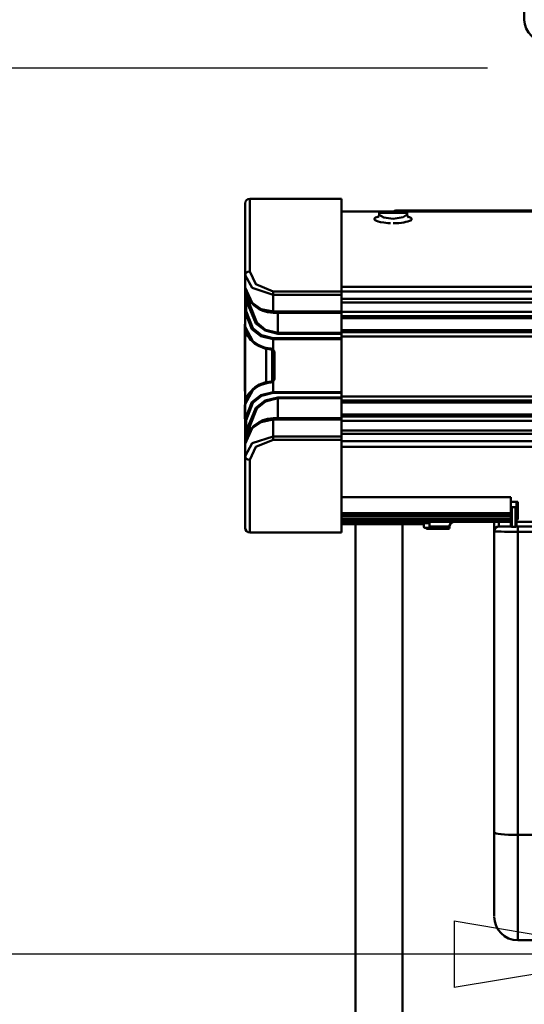
# Model space of a CAD drawing. Units: millimetres. Extents: x 59 to 11996, y 24 to 8424.
# Drawn here: x 2087 to 2269, y 5955 to 6309 of the extents above; entities that cross this region are included whole.
import ezdxf

# ---------------------------------------------------------------- set-up
doc = ezdxf.new("R2010")
doc.units = ezdxf.units.MM
doc.header["$MEASUREMENT"] = 0
doc.layers.add('(1) Shape lines', color=7, linetype='Continuous', lineweight=35)
doc.layers.add('(6) Dimensions', color=7, linetype='Continuous', lineweight=35)
doc.styles.add('Arial', font='ARIAL.TTF')
doc.dimstyles.new('Vertex Style', dxfattribs={"dimscale": 20, "dimtxt": 0.18, "dimasz": 3.6, "dimexe": 1.8, "dimexo": 0.0625, "dimgap": 1.7, "dimtad": 1, "dimdec": 1, "dimdsep": 46, "dimtxsty": 'Arial', "dimblk1": 'CLOSED', "dimblk2": 'CLOSED', "dimsah": 1, "dimcen": 0.09, "dimdle": 1.8, "dimclrd": 9, "dimclre": 9, "dimadec": 1, "dimazin": 2, "dimtfac": 0.65, "dimtdec": 4, "dimtmove": 0, "dimatfit": 3, "dimfxl": 0, "dimtolj": 1, "dimtzin": 0, "dimlwd": 25, "dimlwe": 25, "dimarcsym": 0})

# ---------------------------------------------------------------- blocks, each defined once
blk = doc.blocks.new('_Closed')
at = {"color": 0, "linetype": 'ByBlock', "lineweight": -2}
for p, q in [((-1, 0.166667), (0, 0)), ((-1, 0.166667), (-1, -0.166667)), ((0, 0), (-1, -0.166667)), ((0, 0), (-1, 0))]:
    blk.add_line(p, q, dxfattribs=at)
blk = doc.blocks.new('*D2250')
at = {"layer": '(6) Dimensions', "color": 9, "lineweight": 25}
for p, q in [((1981.3, 6538.02), (1981.3, 5936.83)), ((2315.7, 6032.83), (2315.7, 6008.83)), ((1981.3, 5972.83), (1620.27, 5972.83)), ((2243.7, 5972.83), (2053.3, 5972.83))]:
    blk.add_line(p, q, dxfattribs=at)
at = {"layer": 'Defpoints', "color": 0}
for p in [(1981.3, 6598.02), (1981.3, 5972.83), (2315.7, 5972.83)]:
    blk.add_point(p, dxfattribs=at)
at = {"layer": '(6) Dimensions', "color": 9, "lineweight": 25, "xscale": 72, "yscale": 72, "zscale": 72}
for p, rotation in [((1981.3, 5972.83), 180.0000014787792), ((2315.7, 5972.83), 1.478779272762597e-06)]:
    blk.add_blockref('_Closed', p, dxfattribs=dict(at, rotation=rotation))
at = {"layer": '(6) Dimensions', "color": 0, "lineweight": 35, "insert": (1728.35, 6039.19), "char_height": 70, "attachment_point": 5, "rotation": 0, "style": 'Arial'}
blk.add_mtext('\\A1;395', dxfattribs=at)
blk = doc.blocks.new('*D2251')
at = {"layer": '(6) Dimensions', "color": 9, "lineweight": 25}
for p, q in [((2255.7, 6291.77), (1480, 6291.77)), ((1516, 4176.15), (1516, 6219.77)), ((1752.1, 4104.15), (1480, 4104.15))]:
    blk.add_line(p, q, dxfattribs=at)
at = {"layer": 'Defpoints', "color": 0}
for p in [(1516, 6291.77), (2315.7, 6291.77), (1812.1, 4104.15)]:
    blk.add_point(p, dxfattribs=at)
at = {"layer": '(6) Dimensions', "color": 9, "lineweight": 25, "xscale": 72, "yscale": 72, "zscale": 72}
for p, rotation in [((1516, 6291.77), 90.00000120741826), ((1516, 4104.15), 270.0000012074183)]:
    blk.add_blockref('_Closed', p, dxfattribs=dict(at, rotation=rotation))
at = {"layer": '(6) Dimensions', "color": 0, "lineweight": 35, "insert": (1449.64, 4926.03), "char_height": 70, "attachment_point": 5, "rotation": 90, "style": 'Arial'}
blk.add_mtext('\\A1;3238', dxfattribs=at)
blk = doc.blocks.new('Crane_WorkSt_2_3c5418e4-562f-43e6-83e6-4b36c8d279d4')
at = {"layer": '(1) Shape lines', "color": 7, "linetype": 'Continuous', "lineweight": 50, "ltscale": 60}
for p, q in [((640.07, 2706.53), (638.77, 2766.4)), ((521.28, 2628.35), (521.28, 2597.84)), ((523.28, 2599.43), (523.28, 2630.35)), ((562.28, 2630.35), (523.28, 2630.35)), ((562.28, 2630.35), (562.28, 2590.93)), ((578.81, 2624.85), (562.28, 2624.85)), ((578.28, 2623.74), (578.28, 2624.35)), ((578.31, 2624.35), (590.26, 2624.35)), ((578.78, 2624.85), (589.78, 2624.85)), ((589.76, 2624.85), (578.81, 2624.85)), ((585.35, 2625.4), (585.35, 2624.85)), ((686.71, 2625.4), (585.35, 2625.4)), ((653.81, 2624.85), (589.76, 2624.85)), ((590.28, 2624.35), (590.28, 2623.74)), ((521.28, 2597.84), (521.28, 2592.62)), ((521.28, 2592.62), (521.28, 2592.65)), ((521.28, 2591.32), (521.28, 2592.61)), ((521.28, 2591.33), (521.28, 2582.14)), ((521.78, 2582.52), (521.78, 2590.06)), ((533.28, 2590.93), (533.28, 2589.46)), ((562.28, 2590.93), (533.28, 2590.93)), ((533.28, 2582.29), (533.28, 2589.46)), ((533.28, 2589.46), (562.28, 2589.46)), ((718.28, 2592.91), (562.28, 2592.91)), ((562.28, 2589.46), (562.28, 2590.93)), ((562.28, 2590.92), (859.28, 2590.92)), ((562.28, 2590.8), (859.28, 2590.8)), ((562.28, 2589.46), (562.28, 2582.29)), ((522.78, 2587.88), (522.78, 2584.81)), ((523.28, 2587), (523.28, 2585.2)), ((562.28, 2587.77), (859.28, 2587.77)), ((562.28, 2586.26), (859.28, 2586.26)), ((521.28, 2582.14), (521.28, 2575.81)), ((562.28, 2582.29), (533.28, 2582.29)), ((562.28, 2581.79), (533.28, 2581.79)), ((535.28, 2573.22), (535.28, 2581.79)), ((562.28, 2582.16), (859.28, 2582.16)), ((562.28, 2581.79), (562.28, 2573.22)), ((521.18, 2577.02), (521.28, 2577.02)), ((521.18, 2576.95), (521.18, 2571.09)), ((521.28, 2576.95), (521.18, 2576.95)), ((562.28, 2580.42), (859.28, 2580.42)), ((562.28, 2579.56), (859.28, 2579.56)), ((521.28, 2542.9), (521.28, 2575.81)), ((535.28, 2573.22), (535.28, 2572.88)), ((562.28, 2573.22), (535.28, 2573.22)), ((535.28, 2572.88), (562.28, 2572.88)), ((562.28, 2574.38), (686.32, 2574.38)), ((562.28, 2573.52), (685.71, 2573.52)), ((562.28, 2572.88), (562.28, 2573.22)), ((562.28, 2572.88), (562.28, 2570.95)), ((521.18, 2571.09), (521.18, 2565.22)), ((521.28, 2571.09), (521.18, 2571.09)), ((562.28, 2570.95), (533.28, 2570.95)), ((533.28, 2570.62), (533.28, 2570.95)), ((533.28, 2570.62), (533.28, 2566.06)), ((533.28, 2570.62), (562.28, 2570.62)), ((562.28, 2571.78), (684.85, 2571.78)), ((562.28, 2570.62), (562.28, 2570.95)), ((562.28, 2570.62), (562.28, 2548.08)), ((521.18, 2565.22), (521.18, 2559.35)), ((521.28, 2565.22), (521.18, 2565.22)), ((530.28, 2552.23), (530.28, 2566.47)), ((532.78, 2565.86), (532.78, 2552.84)), ((533.28, 2564.65), (533.28, 2564.56)), ((533.78, 2564.56), (533.28, 2564.56)), ((533.28, 2564.56), (533.28, 2554.14)), ((533.78, 2554.14), (533.78, 2564.56)), ((521.18, 2559.35), (521.18, 2553.51)), ((521.28, 2559.35), (521.18, 2559.35)), ((521.18, 2553.51), (521.28, 2553.51)), ((533.28, 2554.14), (533.28, 2554.05)), ((533.28, 2554.14), (533.78, 2554.14)), ((533.28, 2552.64), (533.28, 2548.08)), ((521.18, 2548.89), (521.18, 2548.45)), ((521.28, 2548.89), (521.18, 2548.89)), ((521.28, 2548.45), (521.18, 2548.45)), ((562.28, 2548.08), (533.28, 2548.08)), ((533.28, 2547.75), (533.28, 2548.08)), ((533.28, 2547.75), (562.28, 2547.75)), ((562.28, 2547.75), (562.28, 2548.08)), ((562.28, 2547.75), (562.28, 2545.82)), ((535.28, 2545.82), (535.28, 2545.48)), ((562.28, 2545.82), (535.28, 2545.82)), ((535.28, 2545.48), (562.28, 2545.48)), ((535.28, 2536.91), (535.28, 2545.48)), ((859.28, 2546.26), (562.28, 2546.26)), ((562.28, 2545.48), (562.28, 2545.82)), ((562.28, 2545.48), (562.28, 2536.91)), ((562.28, 2544.52), (859.28, 2544.52)), ((562.28, 2543.66), (686.89, 2543.66)), ((521.18, 2542.67), (521.18, 2542.59)), ((521.28, 2542.67), (521.18, 2542.67)), ((521.18, 2542.59), (521.18, 2542.58)), ((521.28, 2542.59), (521.18, 2542.59)), ((521.18, 2542.58), (521.18, 2542.58)), ((521.28, 2542.58), (521.18, 2542.58)), ((521.18, 2542.58), (521.18, 2540.33)), ((521.28, 2542.58), (521.18, 2542.58)), ((521.28, 2542.58), (521.18, 2542.58)), ((521.28, 2542.58), (521.18, 2542.58)), ((521.18, 2540.33), (521.18, 2536.71)), ((521.28, 2540.33), (521.18, 2540.33)), ((521.28, 2542.9), (521.28, 2536.56)), ((521.28, 2536.71), (521.18, 2536.71)), ((521.28, 2536.56), (521.28, 2528.83)), ((521.78, 2528.66), (521.78, 2536.18)), ((533.28, 2536.91), (562.28, 2536.91)), ((533.28, 2529.24), (533.28, 2536.41)), ((533.28, 2536.41), (562.28, 2536.41)), ((562.28, 2538.48), (859.28, 2538.48)), ((562.28, 2537.62), (859.28, 2537.62)), ((562.28, 2536.41), (562.28, 2529.24)), ((562.28, 2535.88), (859.28, 2535.88)), ((522.78, 2533.89), (522.78, 2530.83)), ((523.28, 2533.5), (523.28, 2531.7)), ((562.28, 2531.78), (859.28, 2531.78)), ((521.28, 2526.08), (521.28, 2528.84)), ((562.28, 2529.24), (533.28, 2529.24)), ((533.28, 2529.24), (533.28, 2527.77)), ((533.28, 2527.77), (562.28, 2527.77)), ((562.28, 2530.27), (859.28, 2530.27)), ((562.28, 2527.77), (562.28, 2529.24)), ((562.28, 2527.77), (562.28, 2488.35)), ((562.28, 2527.24), (859.28, 2527.24)), ((859.28, 2527.12), (562.28, 2527.12)), ((521.28, 2526.08), (521.28, 2520.86)), ((521.28, 2526.05), (521.28, 2526.08)), ((562.28, 2524.79), (718.28, 2524.79)), ((521.28, 2520.86), (521.28, 2490.35)), ((523.28, 2488.35), (523.28, 2519.27)), ((634.28, 2503.38), (562.28, 2503.38)), ((634.28, 2503.35), (562.28, 2503.35)), ((634.28, 2501.4), (634.28, 2503.38)), ((634.28, 2503.35), (634.28, 2503.38)), ((634.28, 2501.4), (637.28, 2501.4)), ((634.28, 2501.4), (634.28, 2499.55)), ((637.28, 2494.01), (637.28, 2501.4)), ((634.28, 2499.55), (634.28, 2491.18)), ((634.78, 2490.7), (634.78, 2499.06)), ((634.78, 2499.06), (636.28, 2499.06)), ((636.28, 2499.06), (636.28, 2490.7)), ((636.78, 2500.91), (636.78, 2499.55)), ((636.78, 2491.18), (636.78, 2499.55)), ((634.28, 2496.48), (562.28, 2496.48)), ((634.28, 2496), (562.28, 2496)), ((634.28, 2495.39), (562.28, 2495.39)), ((634.28, 2494.31), (562.28, 2494.31)), ((562.28, 2493.87), (634.28, 2493.87)), ((562.28, 2493.4), (634.28, 2493.4)), ((634.28, 2492.85), (562.28, 2492.85)), ((627.28, 2492.82), (627.28, 2488.85)), ((629.28, 2490.85), (629.28, 2492.83)), ((678.76, 2492.85), (636.78, 2492.85)), ((637.28, 2494.01), (637.21, 2494.01)), ((562.28, 2492.35), (597.28, 2492.35)), ((562.28, 2491.85), (597.28, 2491.85)), ((568.28, 1627.55), (568.28, 2491.85)), ((568.28, 2490.35), (568.28, 2490.85)), ((568.28, 2490.35), (568.28, 2490.85)), ((588.28, 2491.85), (588.28, 1627.55)), ((597.28, 2492.35), (597.28, 2490.85)), ((597.28, 2492.35), (599.78, 2492.35)), ((597.28, 2492.22), (597.28, 2492.35)), ((597.78, 2490.35), (599.28, 2490.35)), ((598.78, 2489.85), (598.78, 2489.85)), ((608.27, 2490.35), (599.28, 2490.35)), ((599.77, 2490.85), (608.27, 2490.85)), ((599.78, 2492.35), (599.78, 2490.85)), ((607.78, 2489.85), (607.78, 2489.85)), ((608.28, 2490.85), (608.28, 2490.35)), ((608.28, 2490.85), (608.28, 2490.35)), ((627.28, 2488.85), (627.28, 2360.67)), ((634.42, 2490.85), (629.28, 2490.85)), ((636.28, 2490.7), (634.78, 2490.7)), ((637.28, 2490.85), (636.64, 2490.85)), ((637.28, 2488.64), (637.28, 2490.85)), ((680.43, 2490.85), (637.28, 2490.85)), ((637.28, 2488.64), (682.87, 2488.64)), ((637.28, 2359.62), (637.28, 2488.64)), ((562.28, 2488.35), (523.28, 2488.35)), ((627.28, 2360.67), (627.28, 2325.08)), ((637.28, 2359.62), (684.28, 2359.62)), ((637.28, 2314.85), (637.28, 2359.62)), ((686.52, 2314.85), (637.28, 2314.85))]:
    blk.add_line(p, q, dxfattribs=at)
at = {"layer": '(1) Shape lines', "color": 7, "linetype": 'Continuous', "lineweight": 50, "ltscale": 20}
for p, q in [((577.57, 2622.45), (578.17, 2622.85)), ((578.16, 2622.79), (578.32, 2623.8)), ((590.25, 2623.68), (590.41, 2622.94)), ((590.41, 2622.94), (590.84, 2622.3)), ((590.56, 2622.72), (591.07, 2622.38)), ((521.39, 2574.67), (521.3, 2575.35)), ((521.4, 2574.63), (521.39, 2574.67)), ((522.65, 2571.65), (521.74, 2573.42)), ((522.36, 2572.21), (522.24, 2572.46)), ((522.4, 2572.14), (522.36, 2572.21)), ((522.7, 2571.59), (522.65, 2571.65)), ((524.62, 2569.42), (522.7, 2571.59)), ((525.5, 2568.67), (524.62, 2569.42)), ((527.01, 2567.68), (525.5, 2568.67)), ((529.74, 2566.57), (527.01, 2567.68)), ((532.24, 2566.12), (529.74, 2566.57)), ((532.91, 2565.75), (532.59, 2566.01)), ((532.9, 2565.74), (532.8, 2565.84)), ((533.06, 2565.51), (532.9, 2565.74)), ((533.18, 2565.22), (533.06, 2565.51)), ((533.26, 2564.9), (533.18, 2565.22)), ((533.28, 2564.56), (533.26, 2564.9)), ((527.49, 2551.28), (529.74, 2552.13)), ((529.74, 2552.13), (532.24, 2552.58)), ((532.59, 2552.69), (532.91, 2552.95)), ((532.8, 2552.86), (532.9, 2552.96)), ((532.9, 2552.96), (533.06, 2553.19)), ((533.06, 2553.19), (533.18, 2553.48)), ((533.18, 2553.48), (533.26, 2553.8)), ((533.26, 2553.8), (533.28, 2554.14)), ((524.62, 2549.28), (525.5, 2550.03)), ((525.5, 2550.03), (527.49, 2551.28)), ((521.28, 2542.91), (521.3, 2543.31)), ((521.3, 2543.33), (521.3, 2543.36)), ((521.3, 2543.31), (521.3, 2543.33)), ((521.39, 2544.03), (521.4, 2544.07)), ((521.4, 2544.07), (521.72, 2545.23)), ((521.49, 2544.41), (521.51, 2544.48)), ((521.79, 2545.36), (522.07, 2545.95)), ((522.13, 2529.83), (523.55, 2532.14)), ((523.55, 2532.14), (523.6, 2532.2)), ((522.1, 2529.75), (522.13, 2529.83))]:
    blk.add_line(p, q, dxfattribs=at)
at = {"layer": '(1) Shape lines', "color": 7, "linetype": 'Continuous', "lineweight": 50, "ltscale": 60}
for points in [[(584.28, 2621.83), (580.28, 2622.36), (578.33, 2623.53)], [(590.25, 2623.68), (588.47, 2622.43), (584.28, 2621.83)], [(577.92, 2622.68), (577.75, 2622.65), (576.83, 2622.34), (576.35, 2621.97), (576.34, 2621.57), (576.64, 2621.27), (577.19, 2620.97), (577.95, 2620.68), (578.92, 2620.43), (580.37, 2620.16), (582.04, 2619.98), (583.15, 2619.92)], [(584.28, 2619.9), (585.48, 2619.92), (586.65, 2620), (587.76, 2620.12), (588.79, 2620.27), (589.73, 2620.46), (590.55, 2620.68), (591.23, 2620.91), (591.74, 2621.15), (592.11, 2621.44), (592.24, 2621.73), (592.14, 2622), (591.82, 2622.26), (591.28, 2622.49), (590.61, 2622.68)], [(521.28, 2597.84), (524.32, 2592.43), (533.28, 2589.46)], [(533.28, 2590.93), (525.81, 2593.95), (523.28, 2599.43)], [(533.28, 2582.29), (528.09, 2583.41), (524.29, 2586.03), (521.28, 2592.62)], [(521.36, 2591.58), (521.28, 2591.33)], [(535.28, 2573.22), (530.02, 2574.58), (526.24, 2577.66), (523.28, 2585.2)], [(521.28, 2582.14), (524.22, 2574.9), (527.99, 2571.93), (533.28, 2570.62)], [(533.28, 2570.95), (528.21, 2572.27), (524.6, 2575.25), (521.78, 2582.52)], [(522.78, 2584.81), (525.87, 2577.31), (529.8, 2574.23), (535.28, 2572.88)], [(533.28, 2582.29), (533.28, 2581.79), (533.28, 2581.79)], [(562.28, 2581.79), (562.28, 2581.79), (562.28, 2582.29)], [(521.28, 2575.81), (521.28, 2576.13)], [(524.6, 2569.78), (521.28, 2575.81)], [(522.26, 2572.4), (522.37, 2572.2)], [(533.28, 2566.06), (532.24, 2566.62)], [(532.9, 2565.75), (532.9, 2565.74), (533.28, 2566.06)], [(521.18, 2553.51), (521.18, 2553.51), (521.18, 2548.89)], [(532.24, 2552.08), (533.28, 2552.64)], [(533.28, 2552.64), (532.9, 2552.96), (532.9, 2552.96)], [(521.28, 2542.9), (524.6, 2548.92)], [(533.28, 2548.08), (527.99, 2546.77), (524.22, 2543.8), (521.28, 2536.56)], [(521.78, 2536.18), (524.6, 2543.45), (528.21, 2546.43), (533.28, 2547.75)], [(522.31, 2546.39), (522.07, 2545.95)], [(535.28, 2545.82), (529.8, 2544.47), (525.87, 2541.39), (522.78, 2533.89)], [(523.28, 2533.5), (526.24, 2541.04), (530.02, 2544.12), (535.28, 2545.48)], [(521.28, 2542.57), (521.28, 2542.9)], [(521.28, 2526.08), (524.29, 2532.67), (528.09, 2535.29), (533.28, 2536.41)], [(533.28, 2536.91), (533.28, 2536.91), (533.28, 2536.41)], [(562.28, 2536.41), (562.28, 2536.91), (562.28, 2536.91)], [(533.28, 2529.24), (524.32, 2526.27), (521.28, 2520.86)], [(521.28, 2528.83), (521.69, 2528.36)], [(523.28, 2519.27), (525.82, 2524.76), (533.28, 2527.77)], [(637.28, 2501.4), (636.78, 2500.91)], [(636.78, 2493.52), (637.28, 2494.01)], [(598.8, 2489.85), (607.78, 2489.85), (607.76, 2489.85)]]:
    blk.add_lwpolyline(points, dxfattribs=at)
at = {"layer": '(1) Shape lines', "color": 7, "linetype": 'Continuous', "lineweight": 50, "ltscale": 20}
for points in [[(533.28, 2581.79), (530.76, 2582.06), (528.89, 2582.62), (527.23, 2583.41), (525.15, 2584.88), (523.58, 2586.52), (523.54, 2586.58), (522.13, 2588.88), (522.1, 2588.95), (521.38, 2591.38), (521.28, 2592.58)], [(521.3, 2575.35), (521.3, 2575.37), (521.3, 2575.39), (521.28, 2575.81)], [(521.74, 2573.42), (521.72, 2573.47), (521.4, 2574.63)], [(522.68, 2571.62), (522.7, 2571.59), (522.68, 2571.62)], [(532.65, 2565.96), (532.59, 2566.01), (532.42, 2566.08), (532.24, 2566.12)], [(532.24, 2552.58), (532.42, 2552.62), (532.59, 2552.69), (532.65, 2552.74)], [(522.66, 2547.05), (522.7, 2547.11), (524.62, 2549.28)], [(521.72, 2545.23), (521.74, 2545.28), (522.66, 2547.05)], [(523.6, 2532.2), (525.16, 2533.83), (527.23, 2535.29)], [(527.23, 2535.29), (528.89, 2536.08), (530.76, 2536.64), (533.28, 2536.91)], [(521.28, 2526.12), (521.37, 2527.31), (522.1, 2529.75)]]:
    blk.add_lwpolyline(points, dxfattribs=at)
at = {"layer": '(1) Shape lines', "color": 7, "linetype": 'Continuous', "lineweight": 50, "ltscale": 60}
for centre, radius, start, end in [((650.07, 2706.75), 10, 181.243, 270), ((523.28, 2628.35), 2, 90, 180), ((578.78, 2624.35), 0.5, 90, 180), ((585.35, 2624.4), 1, 90, 150.7591), ((589.78, 2624.35), 0.5, 0, 90), ((610.28, 2490.85), 2, 90, 180), ((610.28, 2490.85), 2, 90, 134.9527), ((523.28, 2490.35), 2, 180, 270), ((566.28, 2490.85), 2, 0, 32.2356), ((566.28, 2490.85), 2, 0, 32.2356), ((568.78, 2490.35), 0.5, 180, 184.6063), ((568.78, 2490.35), 0.5, 180, 184.6063), ((597.78, 2490.85), 0.5, 180, 270), ((598.78, 2490.35), 0.5, 180, 270), ((598.78, 2490.35), 0.5, 180, 187.9808), ((598.78, 2490.35), 0.5, 217.3353, 231.0056), ((598.78, 2490.35), 0.5, 268.8669, 270), ((599.28, 2490.85), 0.5, 270, 0), ((607.78, 2490.35), 0.5, 270, 0), ((607.78, 2490.35), 0.5, 270, 270.9196), ((607.78, 2490.35), 0.5, 308.9938, 322.6655), ((610.28, 2490.85), 2, 135.0238, 180), ((607.78, 2490.35), 0.5, 352.6462, 0), ((629.28, 2488.85), 2, 90, 180), ((637.28, 2324.85), 10, 180, 270)]:
    blk.add_arc(centre, radius, start, end, dxfattribs=at)
for centre, major_axis, ratio, start_param, end_param in [((585.35, 2624.4), (0, 1), 0.409864, 0, 0.144545), ((589.35, 2624.35), (0, 0.5), 0.922029, 6.283154, 6.283185), ((523.28, 2597.84), (-2, 0), 0.793854, 4.712389, 6.283185), ((521.78, 2592.62), (-0.5, 0), 0.778876, 0, 0.19635), ((522.78, 2585.2), (0.5, 0), 0.764445, 4.712389, 6.283185), ((521.78, 2582.14), (-0.5, 0), 0.747549, 4.712389, 6.283185), ((521.78, 2575.81), (-0.5, 0), 0.881428, 0, 0.169136), ((530.28, 2576.13), (9, 0), 0.950426, 3.595381, 3.98207), ((524.96, 2569.78), (-0.343, -0.364), 0.606089, 5.231663, 6.257223), ((533.28, 2576.93), (-12, 0), 0.862887, 0.762246, 1.48373), ((532.28, 2566.62), (-0.039, -0.498), 0.086691, 4.719202, 6.367176), ((532.28, 2564.56), (0, -1.65), 0.60721, 1.570796, 1.728848), ((532.28, 2564.56), (0, -2.02), 0.743145, 1.570796, 2.411865), ((533.28, 2541.77), (12, 0), 0.862887, 1.657863, 2.379347), ((532.28, 2552.08), (-0.039, 0.498), 0.086691, 6.19912, 7.847168), ((532.28, 2554.14), (0, 1.65), 0.60721, 4.554338, 4.712389), ((532.28, 2554.14), (0, 2.02), 0.743145, 3.87132, 4.712389), ((530.28, 2542.57), (-9, 0), 0.950426, 5.446313, 5.900157), ((524.96, 2548.92), (-0.343, 0.364), 0.606089, 0.025962, 1.051522), ((530.28, 2542.57), (-9, 0), 0.950426, 6.050152, 6.058817), ((521.78, 2542.9), (-0.5, 0), 0.881428, 6.11405, 6.283185), ((521.78, 2536.56), (-0.5, 0), 0.747549, 0, 1.570796), ((522.78, 2533.5), (0.5, 0), 0.764445, 0, 1.570796), ((521.78, 2526.08), (-0.5, 0), 0.778876, 6.086836, 6.283185), ((523.28, 2520.86), (-2, 0), 0.793854, 0, 1.570796), ((634.78, 2499.55), (-0.5, 0), 0.964318, 0, 1.570796), ((636.28, 2499.55), (0.5, 0), 0.964318, 4.712389, 6.283185), ((600.28, 2492.35), (-0.5, 0), 1, 4.712389, 6.283185), ((637.28, 2488.85), (10, 0), 0.020906, 3.141593, 4.712389), ((634.78, 2491.18), (-0.5, 0), 0.964318, 0, 1.570796), ((636.28, 2491.18), (0.5, 0), 0.964318, 4.712389, 6.283185), ((637.28, 2360.67), (-10, 0), 0.104528, 0, 1.570796)]:
    blk.add_ellipse(centre, major_axis=major_axis, ratio=ratio, start_param=start_param, end_param=end_param, dxfattribs=at)

msp = doc.modelspace()

# ---------------------------------------------------------------- block references
at = {"color": 7, "linetype": 'ByBlock', "xscale": 0.8459956947256911, "yscale": 0.8459956947256911, "rotation": 1.207418269725733e-06}
msp.add_blockref('Crane_WorkSt_2_3c5418e4-562f-43e6-83e6-4b36c8d279d4', (1727.5, 4019.56), dxfattribs=at)

# ---------------------------------------------------------------- dimensions: what is measured, and where the dimension line sits
at = {"layer": '(6) Dimensions', "color": 7, "lineweight": 35}
for base, p1, p2, angle, override, picture, middle in [((1981.3, 5972.83), (2315.7, 5972.83), (1981.3, 6598.02), 0, {"dimtxt": 3.5, "dimexo": 3, "dimgap": 1.53125, "dimdec": 0, "dimlfac": 1.181197, "dimtxsty": 'Arial', "dimcen": 0}, '*D2250', (1728.35, 5972.83)), ((1516, 6291.77), (1812.1, 4104.15), (2315.7, 6291.77), 90, {"dimtxt": 3.5, "dimexo": 3, "dimgap": 1.53125, "dimdec": 0, "dimlfac": 1.480149, "dimtxsty": 'Arial', "dimcen": 0}, '*D2251', (1516, 4926.03))]:
    dim = msp.add_linear_dim(base=base, p1=p1, p2=p2, angle=angle, dimstyle='Vertex Style', override=override, dxfattribs=at)
    dim.commit()
    dim.dimension.update_dxf_attribs({"geometry": picture, "text_midpoint": middle, "dimtype": 160})

doc.saveas('drawing.dxf')
